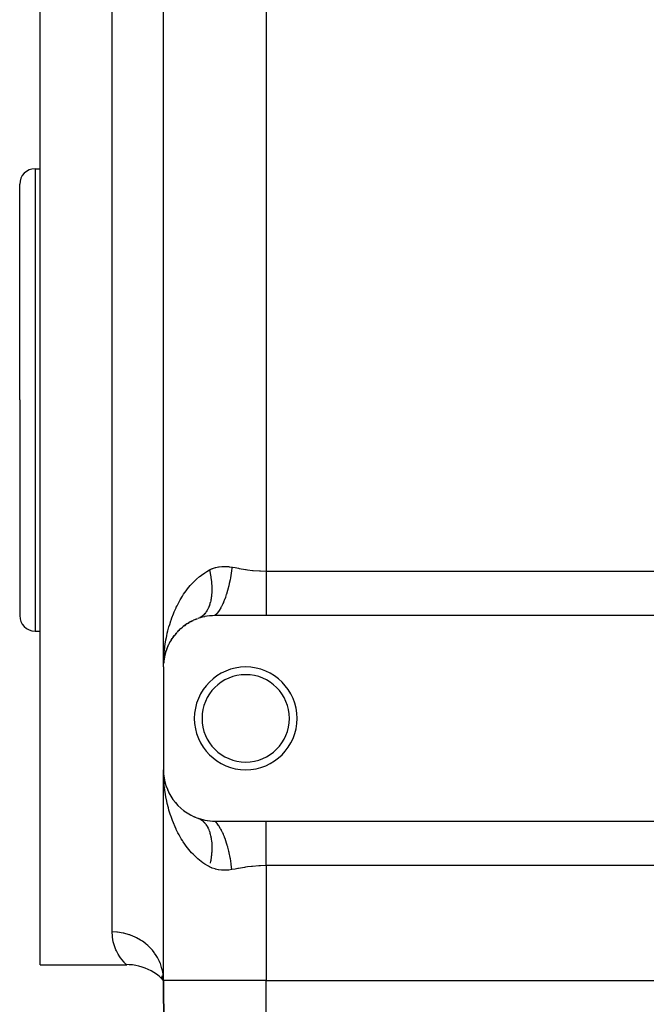
# Model space of a CAD drawing. Extents: x 24 to 820, y -381 to 283.
# Drawn here: x 24 to 85, y -157 to -61 of the extents above; entities that cross this region are included whole.
import ezdxf

# ---------------------------------------------------------------- set-up
doc = ezdxf.new("R2010")
doc.units = 0
doc.linetypes.add('DASHED', pattern=[11.05, 8.7, -2.35])
doc.layers.get('0').update_dxf_attribs({"linetype": 'CONTINUOUS'})
doc.layers.add('NEVIDI', color=4, linetype='DASHED')

msp = doc.modelspace()

# ---------------------------------------------------------------- linework, layer by layer
at = {"color": 2}
for p, q in [((38, -124.5), (38, -19.5)), ((38, -124.5), (38, -19.5)), ((26, -98.5), (26, -55.394837)), ((25.5, -76), (26, -76)), ((24, -98.5), (24, -77.5)), ((24, -98.5), (24, -77.5)), ((24, -98.5), (24, -119.5)), ((24, -98.5), (24, -119.5)), ((26, -153.5), (26, -98.5)), ((41.5325, -119.720213), (41.354219, -119.778623)), ((41.559032, -119.712146), (41.5325, -119.720213)), ((41.758416, -119.656602), (41.559032, -119.712146)), ((41.785564, -119.649723), (41.758416, -119.656602)), ((41.990785, -119.60291), (41.785564, -119.649723)), ((42.018842, -119.597213), (41.990785, -119.60291)), ((42.230988, -119.559493), (42.018842, -119.597213)), ((42.26005, -119.555057), (42.230988, -119.559493)), ((42.478526, -119.52727), (42.26005, -119.555057)), ((42.50816, -119.524251), (42.478526, -119.52727)), ((42.731572, -119.507208), (42.50816, -119.524251)), ((42.761845, -119.505671), (42.731572, -119.507208)), ((42.988766, -119.500011), (42.761845, -119.505671)), ((43, -119.5), (42.988766, -119.500011)), ((48, -119.5), (43, -119.5)), ((121, -119.5), (48, -119.5)), ((39.69822, -120.743181), (39.647979, -120.790019)), ((39.69822, -120.743181), (39.838718, -120.626204)), ((40.00562, -120.493626), (39.949033, -120.538738)), ((40.00562, -120.493626), (40.158241, -120.386071)), ((40.339761, -120.264124), (40.278131, -120.305786)), ((40.339761, -120.264124), (40.50442, -120.167324)), ((40.699474, -120.058253), (40.633751, -120.095358)), ((40.699474, -120.058253), (40.878374, -119.972451)), ((41.086277, -119.878202), (41.017992, -119.909614)), ((41.086277, -119.878202), (41.282448, -119.804255)), ((25.5, -121), (26, -121)), ((38.944456, -121.573955), (38.912764, -121.619982)), ((38.944456, -121.573955), (39.051005, -121.433171)), ((39.169394, -121.284793), (39.131295, -121.33249)), ((39.169394, -121.284793), (39.286109, -121.152312)), ((39.420137, -121.007464), (39.375744, -121.055473)), ((39.420137, -121.007464), (39.548282, -120.882592)), ((38.319254, -122.744048), (38.353914, -122.652331)), ((38.415407, -122.503583), (38.400559, -122.539096)), ((38.415407, -122.503583), (38.492895, -122.335281)), ((38.567998, -122.184196), (38.547932, -122.224238)), ((38.567998, -122.184196), (38.655375, -122.025281)), ((38.744249, -121.874009), (38.71859, -121.917456)), ((38.744249, -121.874009), (38.841177, -121.724358)), ((38.045967, -123.823221), (38.077288, -123.624269)), ((38.085956, -123.589622), (38.046281, -123.821418)), ((38.048532, -123.802849), (38.103263, -123.4885)), ((38.050957, -123.782459), (38.10899, -123.458384)), ((38.103263, -123.4885), (38.099424, -123.507853)), ((38.103263, -123.4885), (38.127342, -123.382754)), ((38.10899, -123.458384), (38.103263, -123.4885)), ((38.12743, -123.38874), (38.104587, -123.483024)), ((38.10899, -123.458384), (38.127362, -123.384124)), ((38.114405, -123.428208), (38.10899, -123.458384)), ((38.121855, -123.385086), (38.114287, -123.428208)), ((38.131079, -123.366344), (38.146771, -123.297434)), ((38.134976, -123.35335), (38.183624, -123.156721)), ((38.17213, -123.204234), (38.140321, -123.335529)), ((38.183624, -123.156721), (38.176813, -123.182097)), ((38.183624, -123.156721), (38.238648, -122.973721)), ((38.193716, -123.117346), (38.183624, -123.156721)), ((38.193716, -123.117346), (38.287429, -122.828263)), ((38.287429, -122.828263), (38.276899, -122.859172)), ((38.287429, -122.828263), (38.314658, -122.756209)), ((38.303041, -122.780263), (38.287429, -122.828263)), ((38, -124.5), (38, -134.5)), ((38.011515, -124.160686), (38.01108, -124.16732)), ((38.011526, -124.160528), (38.011091, -124.167153)), ((38.013044, -124.145702), (38.011515, -124.160686)), ((38.01216, -124.150405), (38.011515, -124.160686)), ((38.011526, -124.160528), (38.022924, -124.032464)), ((38.012171, -124.150243), (38.011526, -124.160528)), ((38.023049, -124.046336), (38.01216, -124.150405)), ((38.012769, -124.140123), (38.01216, -124.150405)), ((38.012171, -124.150243), (38.023038, -124.045092)), ((38.012781, -124.139955), (38.012171, -124.150243)), ((38.013344, -124.129838), (38.012769, -124.140123)), ((38.013148, -124.136576), (38.012769, -124.140123)), ((38.012781, -124.139955), (38.023023, -124.043387)), ((38.013356, -124.129666), (38.012781, -124.139955)), ((38.02306, -124.047579), (38.013168, -124.144489)), ((38.013882, -124.119551), (38.013344, -124.129838)), ((38.013356, -124.129666), (38.022998, -124.040634)), ((38.013895, -124.119374), (38.013356, -124.129666)), ((38.014399, -124.10908), (38.013895, -124.119374)), ((38.014868, -124.098784), (38.014399, -124.10908)), ((38.015301, -124.088487), (38.014868, -124.098784)), ((38.015684, -124.078383), (38.015287, -124.088678)), ((38.015699, -124.078187), (38.015301, -124.088487)), ((38.024961, -124.00958), (38.029938, -123.953665)), ((38.029169, -123.983645), (38.047534, -123.814069)), ((38.029715, -123.980285), (38.048532, -123.802849)), ((38.029772, -123.979932), (38.045967, -123.823221)), ((38.044568, -123.836875), (38.030294, -123.976717)), ((38.047067, -123.816794), (38.030407, -123.976021)), ((38.045967, -123.823221), (38.044239, -123.836345)), ((38.048532, -123.802849), (38.045967, -123.823221)), ((38.050957, -123.782459), (38.048532, -123.802849)), ((38.049105, -123.799556), (38.050957, -123.782459)), ((38.053242, -123.762052), (38.050957, -123.782459)), ((38, -155), (38, -134.5)), ((38, -155), (38, -134.5)), ((38.006146, -134.929308), (38, -134.5)), ((38.014773, -135.165364), (38.006146, -134.929308)), ((38.012769, -134.859877), (38.01216, -134.849595)), ((38.013344, -134.870162), (38.012769, -134.859877)), ((38.020829, -134.935377), (38.012769, -134.859877)), ((38.013882, -134.880449), (38.013344, -134.870162)), ((38.014386, -134.890738), (38.013882, -134.880449)), ((38.014854, -134.901029), (38.014386, -134.890738)), ((38.015287, -134.911322), (38.014854, -134.901029)), ((38.046817, -135.178812), (38.030059, -135.021838)), ((38.046271, -135.175598), (38.032509, -135.044074)), ((38.053217, -135.237778), (38.047157, -135.183631)), ((38.109, -135.541665), (38.103272, -135.511547)), ((38.122206, -135.589699), (38.103272, -135.511547)), ((38.109, -135.541665), (38.104259, -135.514651)), ((38.114416, -135.571842), (38.109, -135.541665)), ((38.18375, -135.84373), (38.140321, -135.664471)), ((38.193848, -135.883117), (38.18375, -135.84373)), ((38.303445, -136.22081), (38.287815, -136.172784)), ((38.341106, -136.313776), (38.353914, -136.347669)), ((38.438417, -136.553996), (38.416154, -136.49812)), ((38.948256, -137.431309), (38.916403, -137.385175)), ((39.000113, -137.499585), (39.051005, -137.566829)), ((39.174535, -137.721327), (39.136391, -137.673724)), ((39.425917, -137.998453), (39.381298, -137.950362)), ((39.703606, -138.261547), (39.652427, -138.213994)), ((40.009308, -138.509133), (39.952715, -138.464095)), ((40.344131, -138.73862), (40.282339, -138.696942)), ((40.704009, -138.944095), (40.638154, -138.907004)), ((41.089212, -139.123015), (41.020915, -139.091647)), ((41.354219, -139.221377), (41.363624, -139.224644)), ((41.363624, -139.224644), (41.559035, -139.287855)), ((41.403449, -139.239575), (41.423031, -139.247401)), ((41.559035, -139.287855), (41.585616, -139.295776)), ((41.585616, -139.295776), (41.785566, -139.350278)), ((41.785566, -139.350278), (41.812806, -139.357017)), ((41.812806, -139.357017), (42.018857, -139.40279)), ((42.018857, -139.40279), (42.046991, -139.408336)), ((42.046991, -139.408336), (42.26004, -139.444942)), ((42.26004, -139.444942), (42.288993, -139.449188)), ((42.288993, -139.449188), (42.508163, -139.475749)), ((42.508163, -139.475749), (42.537847, -139.478594)), ((42.537847, -139.478594), (42.761834, -139.494328)), ((42.761834, -139.494328), (42.792227, -139.495686)), ((42.792227, -139.495686), (43, -139.5)), ((43, -139.5), (48, -139.5)), ((48, -139.5), (121, -139.5)), ((26, -153.5), (34.429135, -153.5)), ((34.67162, -153.479504), (34.399487, -153.472378)), ((34.429135, -153.5), (34.399487, -153.472378)), ((34.9864, -153.506335), (34.67162, -153.479504)), ((35.298837, -153.553003), (34.9864, -153.506335)), ((35.607682, -153.619323), (35.298837, -153.553003)), ((35.9117, -153.705027), (35.607682, -153.619323)), ((36.209676, -153.809776), (35.9117, -153.705027)), ((36.50042, -153.933149), (36.209676, -153.809776)), ((36.78277, -154.074652), (36.50042, -153.933149)), ((37.055596, -154.233724), (36.78277, -154.074652)), ((37.31781, -154.409724), (37.055596, -154.233724)), ((37.568362, -154.601952), (37.31781, -154.409724)), ((37.806251, -154.80964), (37.568362, -154.601952)), ((38, -155), (37.804428, -154.78193)), ((38, -155), (37.806251, -154.80964)), ((38, -155), (37.808835, -154.728909)), ((38, -155), (37.831588, -154.656219)), ((38, -155), (37.885792, -154.572704)), ((38, -155), (37.971823, -154.500846)), ((38, -155), (38.139782, -171.017453)), ((38.139782, -171.017453), (38, -155)), ((48, -155), (121, -155))]:
    msp.add_line(p, q, dxfattribs=at)
for centre, radius, start, end in [((25.5, -77.5), 1.5, 90, 180), ((25.5, -119.5), 1.5, 180, 270), ((43, -124.5), 5, 122.981875, 129.652642), ((43, -124.5), 5, 115.107963, 122.174521), ((43, -124.5), 5, 110.090887, 114.696508), ((43, -124.5), 5, 137.96861, 152.087059), ((43, -124.5), 5, 132.098263, 137.130712), ((43, -124.5), 5, 152.925259, 159.56534), ((43, -124.5), 5, 168.554873, 174.522452), ((43, -124.5), 5, 160.842531, 167.043545), ((46, -129.5), 5, 0, 180), ((46, -129.5), 4.25, 0, 180), ((46, -129.5), 5, 180, 360), ((46, -129.5), 4.25, 180, 360), ((43, -134.5), 5, 180, 250.782432)]:
    msp.add_arc(centre, radius, start, end, dxfattribs=at)
at = {"layer": 'NEVIDI', "color": 7, "linetype": 'CONTINUOUS'}
for p, q in [((48, -28.830127), (48, -115.169873)), ((33, -98.5), (33, -59.169591)), ((25.5, -76), (25.5, -98.5)), ((25.5, -98.5), (25.5, -121)), ((33, -150.291667), (33, -98.5)), ((42.48481, -115.050733), (42.678052, -114.95934)), ((42.678052, -114.95934), (42.746636, -114.930863)), ((42.746636, -114.930863), (42.782281, -114.916845)), ((42.782281, -114.916845), (43.052095, -114.82719)), ((43.052095, -114.82719), (43.088806, -114.817131)), ((43.088806, -114.817131), (43.366637, -114.756428)), ((43.366637, -114.756428), (43.404431, -114.750183)), ((43.404431, -114.750183), (43.690456, -114.717442)), ((43.690456, -114.717442), (43.72941, -114.714895)), ((43.72941, -114.714895), (43.785999, -114.71198)), ((43.785999, -114.71198), (44.021797, -114.709563)), ((44.021797, -114.709563), (44.061399, -114.710652)), ((44.061399, -114.710652), (44.355824, -114.731628)), ((44.355824, -114.731628), (44.395452, -114.736141)), ((44.395452, -114.736141), (44.666667, -114.777354)), ((44.666667, -114.777352), (44.608316, -115.243876)), ((44.666667, -114.777352), (44.701759, -114.783817)), ((44.701759, -114.783817), (44.96051, -114.831436)), ((44.96051, -114.831436), (45.29413, -114.891731)), ((45.29413, -114.891731), (45.365956, -114.904406)), ((45.365956, -114.904406), (45.967275, -115.00351)), ((45.967275, -115.00351), (46.040273, -115.014455)), ((41.03739, -116.111682), (41.201742, -115.956725)), ((41.201742, -115.956725), (41.511616, -115.690598)), ((41.511616, -115.690598), (41.654765, -115.578507)), ((41.654765, -115.578507), (41.688525, -115.553031)), ((41.688525, -115.553031), (42.024014, -115.318966)), ((42.024014, -115.318966), (42.215212, -115.200468)), ((42.215212, -115.200468), (42.472292, -115.057245)), ((42.47229, -115.057246), (42.48481, -115.050733)), ((42.47229, -115.057246), (42.494729, -115.152177)), ((42.494729, -115.152177), (42.503433, -115.190289)), ((42.503433, -115.190289), (42.539734, -115.358356)), ((42.539734, -115.358356), (42.547479, -115.396397)), ((42.547479, -115.396397), (42.579515, -115.563983)), ((42.579515, -115.563983), (42.586287, -115.60188)), ((42.586287, -115.60188), (42.594308, -115.648098)), ((42.594308, -115.648098), (42.613998, -115.768678)), ((42.613998, -115.768678), (42.619785, -115.806375)), ((42.619785, -115.806375), (42.643115, -115.972095)), ((44.508425, -115.859212), (44.487181, -115.972035)), ((44.516223, -115.816515), (44.508425, -115.859212)), ((44.588614, -115.379219), (44.516223, -115.816515)), ((44.593719, -115.344966), (44.588614, -115.379219)), ((44.602122, -115.287367), (44.593719, -115.344966)), ((44.608316, -115.243876), (44.602122, -115.287367)), ((46.040273, -115.014455), (46.184166, -115.035171)), ((46.184166, -115.035171), (46.648668, -115.09316)), ((46.648668, -115.09316), (46.722221, -115.100997)), ((46.722221, -115.100997), (47.338719, -115.150827)), ((47.338719, -115.150827), (47.413285, -115.154811)), ((47.413285, -115.154811), (47.436403, -115.155954)), ((47.436403, -115.155954), (48, -115.169873)), ((48, -115.169873), (48, -115.615311)), ((48, -115.169873), (121, -115.169873)), ((48, -115.615311), (48, -115.61805)), ((48, -115.61805), (48, -115.64662)), ((48, -115.64662), (48, -116.147449)), ((40.19673, -117.080764), (40.334809, -116.898746)), ((40.334809, -116.898746), (40.59875, -116.577441)), ((40.59875, -116.577441), (40.732408, -116.426979)), ((40.732408, -116.426979), (40.750498, -116.407212)), ((40.750498, -116.407212), (41.03739, -116.111682)), ((42.643115, -115.972095), (42.647901, -116.0095)), ((42.647901, -116.0095), (42.666783, -116.173617)), ((42.666783, -116.173617), (42.670582, -116.210863)), ((42.670582, -116.210863), (42.674944, -116.256007)), ((42.674944, -116.256007), (42.685018, -116.373329)), ((42.685018, -116.373329), (42.687786, -116.409971)), ((42.687786, -116.409971), (42.697752, -116.570535)), ((42.697752, -116.570535), (42.699501, -116.606669)), ((42.699501, -116.606669), (42.70496, -116.764925)), ((42.70496, -116.764925), (42.705685, -116.800503)), ((42.705685, -116.800503), (42.706317, -116.844051)), ((42.706317, -116.844051), (42.706627, -116.956172)), ((44.271738, -116.911555), (44.261065, -116.950973)), ((44.348535, -116.611067), (44.271738, -116.911555)), ((44.356214, -116.579241), (44.348535, -116.611067)), ((44.394243, -116.41617), (44.356214, -116.579241)), ((44.403534, -116.374864), (44.394243, -116.41617)), ((44.480729, -116.005353), (44.403534, -116.374864)), ((44.487181, -115.972035), (44.480729, -116.005353)), ((48, -116.147449), (48, -116.175577)), ((48, -116.175577), (48, -116.228393)), ((48, -116.228393), (48, -116.665638)), ((48, -116.665638), (48, -116.693006)), ((48, -116.693006), (48, -116.82527)), ((48, -116.82527), (48, -117.166657)), ((39.620347, -117.9652), (39.834375, -117.610795)), ((39.834375, -117.610795), (39.925642, -117.469556)), ((39.925642, -117.469556), (39.958911, -117.419431)), ((39.958911, -117.419431), (40.19673, -117.080764)), ((42.632218, -117.85293), (42.626853, -117.883832)), ((42.653692, -117.714484), (42.632218, -117.85293)), ((42.658058, -117.682652), (42.653692, -117.714484)), ((42.675099, -117.540234), (42.658058, -117.682652)), ((42.678457, -117.507516), (42.675099, -117.540234)), ((42.687922, -117.402002), (42.678457, -117.507516)), ((42.691024, -117.361395), (42.687922, -117.402002)), ((42.693364, -117.327863), (42.691024, -117.361395)), ((42.70144, -117.178208), (42.693364, -117.327863)), ((42.70276, -117.143927), (42.70144, -117.178208)), ((42.70633, -116.991105), (42.70276, -117.143927)), ((42.706627, -116.956172), (42.70633, -116.991105)), ((44.020024, -117.723005), (43.958301, -117.89087)), ((44.029811, -117.695411), (44.020024, -117.723005)), ((44.110764, -117.456087), (44.029811, -117.695411)), ((44.122652, -117.419181), (44.110764, -117.456087)), ((44.194104, -117.186859), (44.122652, -117.419181)), ((44.202879, -117.157008), (44.194104, -117.186859)), ((44.261065, -116.950973), (44.202879, -117.157008)), ((48, -117.166657), (48, -117.192955)), ((48, -117.192955), (48, -117.396596)), ((48, -117.396596), (48, -117.644979)), ((48, -117.644979), (48, -117.669873)), ((48, -117.669873), (48, -117.93358)), ((39.046494, -119.121247), (39.217021, -118.739928)), ((39.217021, -118.739928), (39.247323, -118.675956)), ((39.247323, -118.675956), (39.31681, -118.533157)), ((39.31681, -118.533157), (39.508554, -118.164646)), ((39.508554, -118.164646), (39.620347, -117.9652)), ((42.341194, -118.809552), (42.304023, -118.884195)), ((42.355023, -118.780242), (42.341194, -118.809552)), ((42.366125, -118.756057), (42.355023, -118.780242)), ((42.413095, -118.646584), (42.366125, -118.756057)), ((42.423283, -118.621149), (42.413095, -118.646584)), ((42.466189, -118.506248), (42.423283, -118.621149)), ((42.475449, -118.479604), (42.466189, -118.506248)), ((42.503793, -118.393256), (42.475449, -118.479604)), ((42.514202, -118.35953), (42.503793, -118.393256)), ((42.522524, -118.331696), (42.514202, -118.35953)), ((42.557048, -118.206672), (42.522524, -118.331696)), ((42.564388, -118.177794), (42.557048, -118.206672)), ((42.594616, -118.048029), (42.564388, -118.177794)), ((42.600978, -118.018091), (42.594616, -118.048029)), ((42.620031, -117.921438), (42.600978, -118.018091)), ((42.626853, -117.883832), (42.620031, -117.921438)), ((43.57834, -118.728081), (43.421611, -118.991411)), ((43.592879, -118.701437), (43.57834, -118.728081)), ((43.624644, -118.641866), (43.592879, -118.701437)), ((43.635901, -118.6203), (43.624644, -118.641866)), ((43.767072, -118.350725), (43.635901, -118.6203)), ((43.780918, -118.320217), (43.767072, -118.350725)), ((43.829105, -118.210802), (43.780918, -118.320217)), ((43.839802, -118.185814), (43.829105, -118.210802)), ((43.945342, -117.92482), (43.839802, -118.185814)), ((43.958301, -117.89087), (43.945342, -117.92482)), ((48, -117.93358), (48, -118.094759)), ((48, -118.094759), (48, -118.118173)), ((48, -118.118173), (48, -118.428132)), ((48, -118.428132), (48, -118.511164)), ((48, -118.511164), (48, -118.532627)), ((48, -118.532627), (48, -118.872627)), ((38.730593, -119.948423), (38.807925, -119.728301)), ((38.807925, -119.728301), (38.958112, -119.334919)), ((38.958112, -119.334919), (39.046494, -119.121247)), ((41.423023, -119.752603), (41.354217, -119.778623)), ((41.442498, -119.744481), (41.423023, -119.752603)), ((41.527117, -119.705119), (41.442498, -119.744481)), ((41.545996, -119.6954), (41.527117, -119.705119)), ((41.605385, -119.662478), (41.545996, -119.6954)), ((41.627873, -119.649049), (41.605385, -119.662478)), ((41.646091, -119.637769), (41.627873, -119.649049)), ((41.72508, -119.584506), (41.646091, -119.637769)), ((41.742637, -119.571662), (41.72508, -119.584506)), ((41.818563, -119.511586), (41.742637, -119.571662)), ((41.83542, -119.497201), (41.818563, -119.511586)), ((41.888243, -119.449489), (41.83542, -119.497201)), ((41.908155, -119.430421), (41.888243, -119.449489)), ((41.924288, -119.414517), (41.908155, -119.430421)), ((41.99362, -119.341256), (41.924288, -119.414517)), ((42.00896, -119.323906), (41.99362, -119.341256)), ((42.074906, -119.24415), (42.00896, -119.323906)), ((42.089456, -119.225349), (42.074906, -119.24415)), ((42.13482, -119.163675), (42.089456, -119.225349)), ((42.151836, -119.139277), (42.13482, -119.163675)), ((42.165606, -119.118999), (42.151836, -119.139277)), ((42.224252, -119.026852), (42.165606, -119.118999)), ((42.237124, -119.005276), (42.224252, -119.026852)), ((42.292016, -118.907112), (42.237124, -119.005276)), ((42.304023, -118.884195), (42.292016, -118.907112)), ((43.179969, -119.317126), (42.999997, -119.500002)), ((43.188323, -119.307419), (43.179969, -119.317126)), ((43.195265, -119.299269), (43.188323, -119.307419)), ((43.200312, -119.293297), (43.195265, -119.299269)), ((43.381766, -119.051648), (43.200312, -119.293297)), ((43.3968, -119.02923), (43.381766, -119.051648)), ((43.409795, -119.009551), (43.3968, -119.02923)), ((43.421611, -118.991411), (43.409795, -119.009551)), ((48, -118.872627), (48, -118.889378)), ((48, -118.889378), (48, -118.908647)), ((48, -118.908647), (48, -119.225039)), ((48, -119.225039), (48, -119.241896)), ((48, -119.241896), (48, -119.260093)), ((48, -119.260093), (48, -119.5)), ((38.424129, -120.990125), (38.534028, -120.578368)), ((38.534028, -120.578368), (38.600238, -120.353131)), ((38.600238, -120.353131), (38.708152, -120.014882)), ((38.708152, -120.014882), (38.730593, -119.948423)), ((38.235779, -121.864037), (38.279692, -121.633854)), ((38.279692, -121.633854), (38.316827, -121.453851)), ((38.316827, -121.453851), (38.369239, -121.218158)), ((38.369239, -121.218158), (38.424129, -120.990125)), ((38.081737, -122.938882), (38.132554, -122.515782)), ((38.132554, -122.515782), (38.165751, -122.283983)), ((38.165751, -122.283983), (38.235779, -121.864037)), ((38.01479, -123.834261), (38.027126, -123.598814)), ((38.027126, -123.598814), (38.058986, -123.172686)), ((38.058986, -123.172686), (38.079522, -122.960057)), ((38.079522, -122.960057), (38.081737, -122.938882)), ((38, -124.5), (38.001868, -124.263266)), ((38.001868, -124.263266), (38.01479, -123.834261)), ((38.03991, -135.592579), (38.014773, -135.165364)), ((38.058958, -135.827002), (38.03991, -135.592579)), ((38.079527, -136.040001), (38.058958, -135.827002)), ((38.103047, -136.251434), (38.079527, -136.040001)), ((38.13256, -136.48426), (38.103047, -136.251434)), ((38.195754, -136.905506), (38.13256, -136.48426)), ((38.235935, -137.136846), (38.195754, -136.905506)), ((38.316844, -137.546297), (38.235935, -137.136846)), ((38.31882, -137.55555), (38.316844, -137.546297)), ((38.369747, -137.784124), (38.31882, -137.55555)), ((38.472801, -138.198924), (38.369747, -137.784124)), ((38.534824, -138.424563), (38.472801, -138.198924)), ((38.658387, -138.8333), (38.534824, -138.424563)), ((38.708177, -138.98533), (38.658387, -138.8333)), ((38.731682, -139.054917), (38.708177, -138.98533)), ((38.876059, -139.455511), (38.731682, -139.054917)), ((38.96067, -139.671703), (38.876059, -139.455511)), ((39.126074, -140.061821), (38.96067, -139.671703)), ((41.550414, -139.307623), (41.609524, -139.339953)), ((41.609524, -139.339953), (41.627874, -139.350952)), ((41.627874, -139.350952), (41.650112, -139.364771)), ((41.650112, -139.364771), (41.707395, -139.402936)), ((41.707395, -139.402936), (41.725084, -139.415497)), ((41.725084, -139.415497), (41.80159, -139.474324)), ((41.80159, -139.474324), (41.818572, -139.488421)), ((41.818572, -139.488421), (41.891823, -139.553893)), ((41.891823, -139.553893), (41.908159, -139.569581)), ((41.908159, -139.569581), (41.927812, -139.589011)), ((41.927812, -139.589011), (41.978139, -139.641663)), ((41.978139, -139.641663), (41.993631, -139.658753)), ((41.993631, -139.658753), (42.060231, -139.737339)), ((42.060231, -139.737339), (42.074925, -139.755869)), ((42.074925, -139.755869), (42.13797, -139.840779)), ((42.13797, -139.840779), (42.151844, -139.860725)), ((42.151844, -139.860725), (42.168674, -139.885577)), ((42.168674, -139.885577), (42.211221, -139.951811)), ((43.164691, -139.665391), (43.000006, -139.500002)), ((43.180043, -139.682948), (43.164691, -139.665391)), ((43.200344, -139.706729), (43.180043, -139.682948)), ((43.212382, -139.721135), (43.200344, -139.706729)), ((43.366737, -139.926301), (43.212382, -139.721135)), ((43.381805, -139.948396), (43.366737, -139.926301)), ((48, -139.739939), (48, -139.5)), ((48, -139.741522), (48, -139.739939)), ((48, -139.758105), (48, -139.741522)), ((48, -140.07236), (48, -139.758105)), ((39.221777, -140.270671), (39.126074, -140.061821)), ((39.2473, -140.324509), (39.221777, -140.270671)), ((39.408178, -140.647552), (39.2473, -140.324509)), ((39.515123, -140.848108), (39.408178, -140.647552)), ((39.723337, -141.210324), (39.515123, -140.848108)), ((42.211221, -139.951811), (42.224242, -139.97312)), ((42.224242, -139.97312), (42.279857, -140.070218)), ((42.279857, -140.070218), (42.292024, -140.092886)), ((42.292024, -140.092886), (42.343759, -140.195796)), ((42.343759, -140.195796), (42.355035, -140.219761)), ((42.355035, -140.219761), (42.36853, -140.249239)), ((42.36853, -140.249239), (42.40276, -140.328238)), ((42.40276, -140.328238), (42.413122, -140.353456)), ((42.413122, -140.353456), (42.456784, -140.467371)), ((42.456784, -140.467371), (42.466211, -140.493783)), ((42.466211, -140.493783), (42.505732, -140.612905)), ((42.505732, -140.612905), (42.514213, -140.640471)), ((42.514213, -140.640471), (42.524359, -140.674517)), ((42.524359, -140.674517), (42.54953, -140.764618)), ((42.54953, -140.764618), (42.557053, -140.793312)), ((42.557053, -140.793312), (42.588081, -140.92222)), ((43.421619, -140.00859), (43.381805, -139.948396)), ((43.433378, -140.026875), (43.421619, -140.00859)), ((43.563794, -140.245643), (43.433378, -140.026875)), ((43.578373, -140.271972), (43.563794, -140.245643)), ((43.635903, -140.379701), (43.578373, -140.271972)), ((43.647135, -140.401458), (43.635903, -140.379701)), ((43.753167, -140.619049), (43.647135, -140.401458)), ((43.767074, -140.649284), (43.753167, -140.619049)), ((43.839798, -140.814184), (43.767074, -140.649284)), ((43.850338, -140.839061), (43.839798, -140.814184)), ((43.932315, -141.041497), (43.850338, -140.839061)), ((48, -140.091353), (48, -140.07236)), ((48, -140.127411), (48, -140.091353)), ((48, -140.446183), (48, -140.127411)), ((48, -140.467373), (48, -140.446183)), ((48, -140.571908), (48, -140.467373)), ((48, -140.858679), (48, -140.571908)), ((48, -140.881827), (48, -140.858679)), ((48, -141.066473), (48, -140.881827)), ((39.841704, -141.401411), (39.723337, -141.210324)), ((39.925639, -141.531036), (39.841704, -141.401411)), ((40.071383, -141.74538), (39.925639, -141.531036)), ((40.203261, -141.928422), (40.071383, -141.74538)), ((42.588081, -140.92222), (42.594621, -140.951953)), ((42.594621, -140.951953), (42.621299, -141.085376)), ((42.621299, -141.085376), (42.62686, -141.116167)), ((42.62686, -141.116167), (42.633404, -141.15403)), ((42.633404, -141.15403), (42.64915, -141.253866)), ((42.64915, -141.253866), (42.653703, -141.285549)), ((42.653703, -141.285549), (42.671566, -141.427263)), ((42.671566, -141.427263), (42.675109, -141.459812)), ((42.675109, -141.459812), (42.688501, -141.605236)), ((42.688501, -141.605236), (42.691028, -141.638602)), ((42.691028, -141.638602), (42.693867, -141.679679)), ((42.693867, -141.679679), (42.699934, -141.787624)), ((42.699934, -141.787624), (42.701443, -141.821782)), ((42.701443, -141.821782), (42.705845, -141.974005)), ((43.945346, -141.0752), (43.932315, -141.041497)), ((44.029809, -141.304589), (43.945346, -141.0752)), ((44.039549, -141.332326), (44.029809, -141.304589)), ((44.098787, -141.507209), (44.039549, -141.332326)), ((44.110764, -141.543917), (44.098787, -141.507209)), ((44.202879, -141.84299), (44.110764, -141.543917)), ((44.211702, -141.873316), (44.202879, -141.84299)), ((48, -141.305316), (48, -141.066473)), ((48, -141.330128), (48, -141.305316)), ((48, -141.603462), (48, -141.330128)), ((48, -141.780625), (48, -141.603462)), ((48, -141.807046), (48, -141.780625)), ((48, -142.174781), (48, -141.807046)), ((40.456964, -142.254218), (40.203261, -141.928422)), ((40.603562, -142.428114), (40.456964, -142.254218)), ((40.732408, -142.572971), (40.603562, -142.428114)), ((40.88265, -142.732995), (40.732408, -142.572971)), ((41.04317, -142.893958), (40.88265, -142.732995)), ((42.670587, -142.789131), (42.665935, -142.8345)), ((42.674185, -142.752101), (42.670587, -142.789131)), ((42.687789, -142.590038), (42.674185, -142.752101)), ((42.690368, -142.553504), (42.687789, -142.590038)), ((42.699503, -142.393358), (42.690368, -142.553504)), ((42.701063, -142.357307), (42.699503, -142.393358)), ((42.704774, -142.243088), (42.701063, -142.357307)), ((42.705688, -142.199493), (42.704774, -142.243088)), ((42.706226, -142.163895), (42.705688, -142.199493)), ((42.705845, -141.974005), (42.706332, -142.008842)), ((42.706332, -142.008842), (42.706226, -142.163895)), ((44.250316, -142.009856), (44.211702, -141.873316)), ((44.261076, -142.049065), (44.250316, -142.009856)), ((44.35621, -142.420741), (44.261076, -142.049065)), ((44.363827, -142.452668), (44.35621, -142.420741)), ((44.384836, -142.542613), (44.363827, -142.452668)), ((44.394231, -142.58378), (44.384836, -142.542613)), ((44.487176, -143.027948), (44.394231, -142.58378)), ((48, -142.279469), (48, -142.174781)), ((48, -142.306995), (48, -142.279469)), ((48, -142.771661), (48, -142.306995)), ((48, -142.796104), (48, -142.771661)), ((48, -142.824423), (48, -142.796104)), ((41.345473, -143.170879), (41.04317, -142.893958)), ((41.517595, -143.314242), (41.345473, -143.170879)), ((41.654763, -143.421502), (41.517595, -143.314242)), ((41.842894, -143.558929), (41.654763, -143.421502)), ((42.027972, -143.683606), (41.842894, -143.558929)), ((42.37737, -143.891978), (42.027972, -143.683606)), ((42.55505, -143.565581), (42.54748, -143.603618)), ((42.577976, -143.444524), (42.55505, -143.565581)), ((42.586293, -143.398113), (42.577976, -143.444524)), ((42.592879, -143.360275), (42.586293, -143.398113)), ((42.61979, -143.193624), (42.592879, -143.360275)), ((42.625392, -143.155984), (42.61979, -143.193624)), ((42.647905, -142.990508), (42.625392, -143.155984)), ((42.652507, -142.953147), (42.647905, -142.990508)), ((42.665935, -142.8345), (42.652507, -142.953147)), ((44.493564, -143.06136), (44.487176, -143.027948)), ((44.50052, -143.098235), (44.493564, -143.06136)), ((44.508422, -143.140786), (44.50052, -143.098235)), ((44.59371, -143.654994), (44.508422, -143.140786)), ((44.595775, -143.669003), (44.59371, -143.654994)), ((44.5987, -143.689009), (44.595775, -143.669003)), ((44.6021, -143.712505), (44.5987, -143.689009)), ((44.666668, -144.22265), (44.6021, -143.712505)), ((48, -143.324588), (48, -142.824423)), ((48, -143.35338), (48, -143.324588)), ((48, -143.384744), (48, -143.35338)), ((48, -143.830127), (48, -143.384744)), ((42.472292, -143.942755), (42.37737, -143.891978)), ((42.677976, -144.040517), (42.472294, -143.942746)), ((42.711125, -144.054522), (42.677976, -144.040517)), ((42.746631, -144.069006), (42.711125, -144.054522)), ((43.015473, -144.162143), (42.746631, -144.069006)), ((43.052077, -144.172675), (43.015473, -144.162143)), ((43.329004, -144.236849), (43.052077, -144.172675)), ((43.36661, -144.243537), (43.329004, -144.236849)), ((43.65172, -144.279571), (43.36661, -144.243537)), ((43.690484, -144.282549), (43.65172, -144.279571)), ((43.786014, -144.288008), (43.690484, -144.282549)), ((43.982333, -144.291092), (43.786014, -144.288008)), ((44.021906, -144.290426), (43.982333, -144.291092)), ((44.316142, -144.272496), (44.021906, -144.290426)), ((44.355935, -144.268359), (44.316142, -144.272496)), ((44.652239, -144.225286), (44.355935, -144.268359)), ((44.666668, -144.22265), (44.652239, -144.225286)), ((44.960509, -144.168563), (44.666665, -144.222638)), ((45.222407, -144.121053), (44.960509, -144.168563)), ((45.294158, -144.108263), (45.222407, -144.121053)), ((45.894414, -144.007679), (45.294158, -144.108263)), ((45.967268, -143.996485), (45.894414, -144.007679)), ((46.184212, -143.964818), (45.967268, -143.996485)), ((46.575089, -143.915059), (46.184212, -143.964818)), ((46.648657, -143.906841), (46.575089, -143.915059)), ((47.264293, -143.853604), (46.648657, -143.906841)), ((47.33874, -143.849172), (47.264293, -143.853604)), ((47.436421, -143.844045), (47.33874, -143.849172)), ((47.962316, -143.830207), (47.436421, -143.844045)), ((48, -143.830127), (47.962316, -143.830207)), ((48, -143.830127), (48, -155)), ((121, -143.830127), (48, -143.830127)), ((33.463845, -150.311971), (33, -150.291667)), ((33.082011, -151.120362), (33.000001, -150.291666)), ((33.469307, -150.312453), (33.463845, -150.311971)), ((33.530009, -150.318194), (33.469307, -150.312453)), ((34.073477, -150.40146), (33.530009, -150.318194)), ((34.131363, -150.413782), (34.073477, -150.40146)), ((34.13831, -150.415307), (34.131363, -150.413782)), ((34.666871, -150.561009), (34.13831, -150.415307)), ((33.09286, -151.172708), (33.082011, -151.120362)), ((33.112521, -151.260113), (33.09286, -151.172708)), ((33.373205, -152.029255), (33.112521, -151.260113)), ((34.729517, -150.582312), (34.666871, -150.561009)), ((34.77306, -150.597645), (34.729517, -150.582312)), ((35.234827, -150.788155), (34.77306, -150.597645)), ((35.294187, -150.816551), (35.234827, -150.788155)), ((35.38285, -150.860732), (35.294187, -150.816551)), ((35.768693, -151.079415), (35.38285, -150.860732)), ((35.823895, -151.114485), (35.768693, -151.079415)), ((35.949757, -151.198309), (35.823895, -151.114485)), ((36.260431, -151.430402), (35.949757, -151.198309)), ((33.424139, -152.139073), (33.373205, -152.029255)), ((33.595827, -152.461562), (33.424139, -152.139073)), ((36.310597, -151.471583), (36.260431, -151.430402)), ((36.463581, -151.604301), (36.310597, -151.471583)), ((36.702542, -151.835778), (36.463581, -151.604301)), ((36.746959, -151.882486), (36.702542, -151.835778)), ((36.915074, -152.071402), (36.746959, -151.882486)), ((37.08826, -152.289352), (36.915074, -152.071402)), ((37.126252, -152.340889), (37.08826, -152.289352)), ((37.296112, -152.591206), (37.126252, -152.340889)), ((33.761278, -152.722769), (33.595827, -152.461562)), ((33.817007, -152.802574), (33.761278, -152.722769)), ((34.135394, -153.199926), (33.817007, -152.802574)), ((34.171433, -153.239753), (34.135394, -153.199926)), ((34.179801, -153.248872), (34.171433, -153.239753)), ((34.381129, -153.45482), (34.179801, -153.248872)), ((37.411687, -152.784176), (37.296112, -152.591206)), ((37.442623, -152.83968), (37.411687, -152.784176)), ((37.599928, -153.154558), (37.442623, -152.83968)), ((37.667907, -153.312695), (37.599928, -153.154558)), ((37.691351, -153.371373), (37.667907, -153.312695)), ((34.399487, -153.472378), (34.381129, -153.45482)), ((37.82085, -153.750951), (37.691351, -153.371373)), ((37.853099, -153.867089), (37.82085, -153.750951)), ((37.868684, -153.928024), (37.853099, -153.867089)), ((37.95501, -154.369805), (37.868684, -153.928024)), ((37.964324, -154.438554), (37.95501, -154.369805)), ((37.971823, -154.500846), (37.964324, -154.438554)), ((48, -155), (38, -155)), ((48, -171.017453), (48, -155))]:
    msp.add_line(p, q, dxfattribs=at)

doc.saveas('drawing.dxf')
